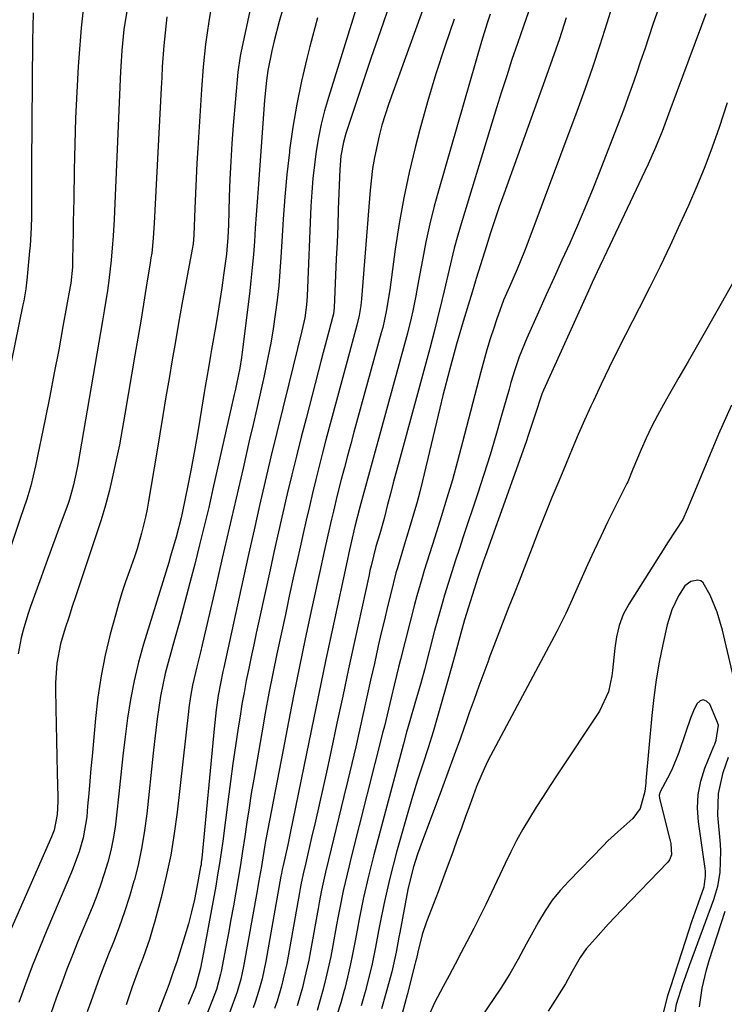
# Model space of a CAD drawing. Units: inches. Extents: x 1889690 to 1895013, y 432603 to 437867.
# Drawn here: x 1890888 to 1891044, y 433185 to 433403 of the extents above; entities that cross this region are included whole.
import ezdxf

# ---------------------------------------------------------------- set-up
doc = ezdxf.new("R2010")
doc.units = ezdxf.units.IN
doc.header["$MEASUREMENT"] = 0
doc.layers.add('7', color=7, linetype='Continuous')
doc.layers.add('8', color=7, linetype='Continuous')

msp = doc.modelspace()

# ---------------------------------------------------------------- linework, layer by layer
at = {"layer": '7', "color": 18}
for points in [[(1890965.99, 433417.11, 1834), (1890956.23, 433385.74, 1834), (1890955.39, 433382.81, 1834), (1890954.65, 433379.86, 1834), (1890954.04, 433376.88, 1834), (1890953.52, 433373.88, 1834), (1890953.12, 433370.85, 1834), (1890952.78, 433367.83, 1834), (1890952.54, 433364.79, 1834), (1890952.36, 433361.74, 1834), (1890951.51, 433341.81, 1834), (1890951.38, 433339.88, 1834), (1890950.98, 433336.99, 1834), (1890950.38, 433334.15, 1834), (1890947.46, 433322.45, 1834), (1890946.13, 433317.08, 1834), (1890944.82, 433311.7, 1834), (1890943.53, 433306.31, 1834), (1890942.26, 433300.92, 1834), (1890941.02, 433295.52, 1834), (1890939.79, 433290.12, 1834), (1890938.58, 433284.72, 1834), (1890937.39, 433279.31, 1834), (1890933.12, 433259.7, 1834), (1890932.93, 433258.83, 1834), (1890932.37, 433256.19, 1834), (1890931.89, 433253.54, 1834), (1890931.45, 433250.32, 1834), (1890930.99, 433246.19, 1834), (1890928.25, 433217.58, 1834), (1890928.14, 433216.6, 1834), (1890928.07, 433216.11, 1834), (1890927.98, 433215.63, 1834), (1890927.17, 433211.14, 1834), (1890926.62, 433208.42, 1834), (1890926, 433205.72, 1834), (1890925.29, 433203.05, 1834), (1890924.51, 433200.39, 1834), (1890922.72, 433194.66, 1834), (1890922.52, 433194.04, 1834), (1890921.87, 433192.21, 1834), (1890921, 433189.8, 1834), (1890920.57, 433188.61, 1834), (1890919.73, 433186.28, 1834), (1890918.53, 433183.19, 1834)], [(1890902.33, 433407.78, 1848), (1890901.61, 433401.15, 1848), (1890901.06, 433394.5, 1848), (1890900.94, 433392.62, 1848), (1890900.62, 433386.89, 1848), (1890900.35, 433381.17, 1848), (1890900.17, 433375.44, 1848), (1890900.04, 433369.7, 1848), (1890899.94, 433363.23, 1848), (1890899.9, 433360.73, 1848), (1890899.86, 433358.23, 1848), (1890899.82, 433355.73, 1848), (1890899.77, 433353.23, 1848), (1890899.71, 433349.67, 1848), (1890899.66, 433348.23, 1848), (1890899.29, 433344.66, 1848), (1890899.17, 433343.96, 1848), (1890897.57, 433335.1, 1848), (1890896.62, 433329.96, 1848), (1890895.66, 433324.84, 1848), (1890894.65, 433319.71, 1848), (1890893.63, 433314.6, 1848), (1890891.53, 433304.32, 1848), (1890890.45, 433299.89, 1848), (1890889.56, 433296.97, 1848), (1890888.14, 433292.63, 1848), (1890884.18, 433280.85, 1848)], [(1890930.62, 433407.54, 1842), (1890929.8, 433402.56, 1842), (1890929.1, 433397.56, 1842), (1890928.58, 433392.55, 1842), (1890928.17, 433387.52, 1842), (1890927.35, 433374.54, 1842), (1890927.16, 433371.2, 1842), (1890926.98, 433367.87, 1842), (1890926.83, 433364.53, 1842), (1890926.7, 433361.19, 1842), (1890926.5, 433355.27, 1842), (1890926.34, 433353.36, 1842), (1890926.15, 433352.23, 1842), (1890923.87, 433339.94, 1842), (1890923.13, 433335.86, 1842), (1890922.4, 433331.79, 1842), (1890921.69, 433327.71, 1842), (1890921, 433323.63, 1842), (1890920.32, 433319.54, 1842), (1890919.64, 433315.46, 1842), (1890918.96, 433311.37, 1842), (1890918.28, 433307.29, 1842), (1890916.48, 433296.5, 1842), (1890916.16, 433294.71, 1842), (1890915.8, 433292.94, 1842), (1890914.94, 433289.41, 1842), (1890913.93, 433285.93, 1842), (1890913.36, 433284.21, 1842), (1890912.24, 433281.07, 1842), (1890911.39, 433278.65, 1842), (1890910.58, 433276.21, 1842), (1890909.84, 433273.75, 1842), (1890909.15, 433271.27, 1842), (1890908.03, 433267.07, 1842), (1890906.93, 433262.47, 1842), (1890905.99, 433257.84, 1842), (1890905.28, 433253.16, 1842), (1890904.74, 433248.46, 1842), (1890904, 433240.12, 1842), (1890903.75, 433237.36, 1842), (1890903.5, 433234.59, 1842), (1890903.26, 433231.83, 1842), (1890903.01, 433229.07, 1842), (1890902.81, 433226.72, 1842), (1890902.03, 433222.02, 1842), (1890901.15, 433218.96, 1842), (1890899.49, 433214.49, 1842), (1890894.03, 433201.63, 1842), (1890892.39, 433197.67, 1842), (1890890.8, 433193.7, 1842), (1890889.27, 433189.7, 1842), (1890887.79, 433185.68, 1842)], [(1891029.71, 433407.08, 1818), (1891027.94, 433401.87, 1818), (1891027.02, 433399.17, 1818), (1891026.11, 433396.46, 1818), (1891025.19, 433393.75, 1818), (1891024.28, 433391.04, 1818), (1891023.35, 433388.34, 1818), (1891022.4, 433385.64, 1818), (1891021.41, 433382.96, 1818), (1891020.39, 433380.29, 1818), (1891016.03, 433369.06, 1818), (1891014.48, 433365.15, 1818), (1891012.89, 433361.27, 1818), (1891011.23, 433357.41, 1818), (1891009.53, 433353.57, 1818), (1891007.8, 433349.75, 1818), (1891006.08, 433345.92, 1818), (1891004.35, 433342.09, 1818), (1891002.63, 433338.26, 1818), (1891000.04, 433332.5, 1818), (1890998.38, 433328.37, 1818), (1890997.43, 433325.55, 1818), (1890996.56, 433322.71, 1818), (1890996.15, 433321.28, 1818), (1890994.5, 433315.4, 1818), (1890993.24, 433311.04, 1818), (1890991.93, 433306.7, 1818), (1890990.57, 433302.37, 1818), (1890989.16, 433298.05, 1818), (1890986.01, 433288.62, 1818), (1890985.16, 433286.04, 1818), (1890984.32, 433283.46, 1818), (1890983.49, 433280.88, 1818), (1890982.68, 433278.29, 1818), (1890981.89, 433275.7, 1818), (1890981.13, 433273.09, 1818), (1890980.4, 433270.48, 1818), (1890979.69, 433267.86, 1818), (1890977.43, 433259.2, 1818), (1890976.65, 433256.28, 1818), (1890975.35, 433251.72, 1818), (1890974.23, 433247.92, 1818), (1890973.49, 433245.39, 1818), (1890972.79, 433242.85, 1818), (1890966.27, 433218.33, 1818), (1890965.07, 433213.59, 1818), (1890964, 433208.83, 1818), (1890963.02, 433204.04, 1818), (1890962.57, 433201.64, 1818), (1890962.07, 433198.91, 1818), (1890961.58, 433196.36, 1818), (1890961.05, 433193.81, 1818), (1890960.46, 433191.27, 1818), (1890959.82, 433188.74, 1818), (1890959.7, 433188.3, 1818), (1890958.93, 433185.57, 1818), (1890958.1, 433182.87, 1818)], [(1890911.72, 433405.26, 1846), (1890911.05, 433400.77, 1846), (1890910.57, 433396.11, 1846), (1890910.41, 433393.81, 1846), (1890910.29, 433391.51, 1846), (1890908.94, 433360.6, 1846), (1890908.85, 433358.79, 1846), (1890908.65, 433355.18, 1846), (1890908.54, 433353.38, 1846), (1890908.24, 433349.77, 1846), (1890907.7, 433345.3, 1846), (1890907.38, 433343.06, 1846), (1890906.7, 433338.61, 1846), (1890906.33, 433336.38, 1846), (1890900.85, 433304.59, 1846), (1890900.65, 433303.47, 1846), (1890899.93, 433300.13, 1846), (1890898.98, 433296.85, 1846), (1890898.61, 433295.78, 1846), (1890897.17, 433291.85, 1846), (1890896.06, 433288.82, 1846), (1890894.96, 433285.79, 1846), (1890893.85, 433282.75, 1846), (1890892.75, 433279.72, 1846), (1890890.38, 433273.17, 1846), (1890889.79, 433271.46, 1846), (1890888.78, 433268, 1846), (1890888.35, 433266.25, 1846), (1890887.7, 433262.71, 1846)], [(1890946.55, 433406.6, 1838), (1890945.35, 433402.52, 1838), (1890944.2, 433398.24, 1838), (1890943.7, 433396.07, 1838), (1890942.86, 433391.72, 1838), (1890942.53, 433389.53, 1838), (1890942.08, 433385.12, 1838), (1890940.68, 433365.61, 1838), (1890940.47, 433362.7, 1838), (1890940.27, 433359.78, 1838), (1890940.07, 433356.86, 1838), (1890939.87, 433353.94, 1838), (1890939.65, 433351.03, 1838), (1890939.4, 433348.12, 1838), (1890939.1, 433345.21, 1838), (1890938.76, 433342.31, 1838), (1890937.16, 433329.47, 1838), (1890937, 433328.28, 1838), (1890936.62, 433325.92, 1838), (1890935.92, 433322.39, 1838), (1890935.67, 433321.22, 1838), (1890935.41, 433320.05, 1838), (1890930.72, 433299.2, 1838), (1890929.77, 433295.07, 1838), (1890928.79, 433290.95, 1838), (1890927.77, 433286.83, 1838), (1890926.69, 433282.58, 1838), (1890925.6, 433278.41, 1838), (1890924.49, 433274.24, 1838), (1890923.37, 433270.07, 1838), (1890922.22, 433265.91, 1838), (1890920.81, 433260.83, 1838), (1890920.18, 433258.37, 1838), (1890919.62, 433255.9, 1838), (1890919.15, 433253.4, 1838), (1890918.75, 433250.9, 1838), (1890918.4, 433248.38, 1838), (1890918.08, 433245.86, 1838), (1890917.78, 433243.34, 1838), (1890917.5, 433240.81, 1838), (1890916.09, 433227.38, 1838), (1890915.61, 433223.7, 1838), (1890915.02, 433220.03, 1838), (1890914.24, 433216.4, 1838), (1890913.34, 433212.79, 1838), (1890913.26, 433212.48, 1838), (1890912.26, 433209.06, 1838), (1890911.18, 433205.67, 1838), (1890909.98, 433202.31, 1838), (1890908.71, 433198.98, 1838), (1890907.79, 433196.7, 1838), (1890906.1, 433192.35, 1838), (1890905.3, 433190.16, 1838), (1890903.73, 433185.76, 1838), (1890902.92, 433183.57, 1838)], [(1890969.89, 433406.64, 1832), (1890967.73, 433400.51, 1832), (1890965.63, 433394.37, 1832), (1890963.55, 433388.21, 1832), (1890960.09, 433377.81, 1832), (1890959.53, 433375.86, 1832), (1890958.98, 433372.87, 1832), (1890958.73, 433369.83, 1832), (1890958.54, 433364.6, 1832), (1890958.41, 433360.97, 1832), (1890958.27, 433357.34, 1832), (1890958.12, 433353.71, 1832), (1890957.97, 433350.08, 1832), (1890957.51, 433339.22, 1832), (1890957.34, 433337.88, 1832), (1890957.15, 433337.09, 1832), (1890956.39, 433334.3, 1832), (1890955.49, 433330.99, 1832), (1890955.05, 433329.33, 1832), (1890954.61, 433327.66, 1832), (1890951.27, 433314.8, 1832), (1890950.2, 433310.63, 1832), (1890949.16, 433306.46, 1832), (1890948.14, 433302.29, 1832), (1890947.14, 433298.11, 1832), (1890946.17, 433293.92, 1832), (1890945.21, 433289.73, 1832), (1890944.27, 433285.53, 1832), (1890943.34, 433281.34, 1832), (1890940.86, 433269.94, 1832), (1890940.29, 433267.32, 1832), (1890939.72, 433264.71, 1832), (1890939.16, 433262.09, 1832), (1890938.61, 433259.47, 1832), (1890938.08, 433256.85, 1832), (1890937.58, 433254.22, 1832), (1890937.12, 433251.58, 1832), (1890936.69, 433248.94, 1832), (1890936.29, 433246.36, 1832), (1890935.69, 433242.42, 1832), (1890935.12, 433238.48, 1832), (1890934.58, 433234.54, 1832), (1890934.05, 433230.59, 1832), (1890932.86, 433221.34, 1832), (1890932.52, 433218.84, 1832), (1890932.15, 433216.35, 1832), (1890931.74, 433213.86, 1832), (1890931.31, 433211.38, 1832), (1890928.83, 433197.86, 1832), (1890928.62, 433196.7, 1832), (1890927.95, 433193.23, 1832), (1890926.88, 433189.09, 1832), (1890925.24, 433185.23, 1832)], [(1890920.55, 433403.61, 1844), (1890919.97, 433398.64, 1844), (1890919.86, 433397.26, 1844), (1890919.52, 433392.55, 1844), (1890919.38, 433390.19, 1844), (1890919.25, 433387.84, 1844), (1890917.75, 433357.94, 1844), (1890917.52, 433354.65, 1844), (1890917.17, 433351.36, 1844), (1890917.02, 433350.27, 1844), (1890916.85, 433349.18, 1844), (1890915.98, 433343.83, 1844), (1890915.36, 433340.07, 1844), (1890914.74, 433336.3, 1844), (1890914.11, 433332.54, 1844), (1890913.47, 433328.78, 1844), (1890911.26, 433315.7, 1844), (1890910.66, 433312.33, 1844), (1890910.03, 433308.96, 1844), (1890909.34, 433305.61, 1844), (1890908.62, 433302.26, 1844), (1890907.82, 433298.93, 1844), (1890906.95, 433295.62, 1844), (1890905.98, 433292.34, 1844), (1890904.94, 433289.08, 1844), (1890901.21, 433277.97, 1844), (1890900.41, 433275.57, 1844), (1890899.63, 433273.18, 1844), (1890898.85, 433270.78, 1844), (1890898.09, 433268.38, 1844), (1890897.06, 433264.95, 1844), (1890896.23, 433260.69, 1844), (1890895.94, 433256.34, 1844), (1890895.94, 433254.89, 1844), (1890896.02, 433250.68, 1844), (1890896.1, 433247.12, 1844), (1890896.17, 433243.56, 1844), (1890896.24, 433240, 1844), (1890896.3, 433236.44, 1844), (1890896.41, 433231.02, 1844), (1890896.41, 433230.07, 1844), (1890896.29, 433227.23, 1844), (1890895.65, 433223.77, 1844), (1890895.06, 433222.24, 1844), (1890885.52, 433200.58, 1844)], [(1890953.82, 433403.32, 1836), (1890952.14, 433397.01, 1836), (1890951.46, 433394.38, 1836), (1890950.27, 433389.35, 1836), (1890949.21, 433384.3, 1836), (1890948.36, 433379.2, 1836), (1890947.65, 433374.09, 1836), (1890947.6, 433373.63, 1836), (1890947.07, 433368.72, 1836), (1890946.6, 433363.8, 1836), (1890946.22, 433358.87, 1836), (1890945.9, 433353.93, 1836), (1890945.71, 433350.43, 1836), (1890945.5, 433347.25, 1836), (1890945.23, 433344.07, 1836), (1890944.88, 433340.9, 1836), (1890944.48, 433337.73, 1836), (1890944, 433334.57, 1836), (1890943.47, 433331.42, 1836), (1890942.87, 433328.29, 1836), (1890941.99, 433324.21, 1836), (1890941.19, 433320.61, 1836), (1890940.38, 433317.01, 1836), (1890939.56, 433313.42, 1836), (1890938.74, 433309.83, 1836), (1890937.35, 433303.77, 1836), (1890935.83, 433297.15, 1836), (1890934.3, 433290.53, 1836), (1890932.77, 433283.92, 1836), (1890931.24, 433277.3, 1836), (1890928.32, 433264.7, 1836), (1890927.94, 433263.08, 1836), (1890927.17, 433259.85, 1836), (1890926.2, 433255.82, 1836), (1890925.74, 433253.32, 1836), (1890925.4, 433250.8, 1836), (1890925.3, 433249.96, 1836), (1890922.79, 433227.75, 1836), (1890922.15, 433222.99, 1836), (1890921.37, 433218.25, 1836), (1890920.38, 433213.55, 1836), (1890919.26, 433208.88, 1836), (1890917.88, 433203.66, 1836), (1890917.31, 433201.62, 1836), (1890916.69, 433199.6, 1836), (1890915.26, 433195.62, 1836), (1890914.23, 433192.96, 1836), (1890912.83, 433189.08, 1836), (1890911.55, 433185.16, 1836)], [(1890984.01, 433403.08, 1828), (1890981.93, 433397.04, 1828), (1890979.95, 433390.96, 1828), (1890978.14, 433384.82, 1828), (1890976.44, 433378.66, 1828), (1890975.41, 433374.72, 1828), (1890974.06, 433369.14, 1828), (1890972.85, 433363.53, 1828), (1890971.84, 433357.88, 1828), (1890970.98, 433352.21, 1828), (1890969.77, 433343.22, 1828), (1890969, 433338.43, 1828), (1890968.21, 433334.89, 1828), (1890967.9, 433333.72, 1828), (1890961.86, 433311.75, 1828), (1890961.15, 433309.14, 1828), (1890960.45, 433306.53, 1828), (1890959.76, 433303.92, 1828), (1890959.07, 433301.3, 1828), (1890958.18, 433297.84, 1828), (1890957.31, 433294.29, 1828), (1890956.88, 433292.51, 1828), (1890956.06, 433288.94, 1828), (1890955.26, 433285.36, 1828), (1890954.29, 433280.93, 1828), (1890953.71, 433278.26, 1828), (1890953.13, 433275.59, 1828), (1890952.56, 433272.91, 1828), (1890951.11, 433266.04, 1828), (1890949.83, 433259.92, 1828), (1890948.58, 433253.81, 1828), (1890947.37, 433247.68, 1828), (1890946.19, 433241.54, 1828), (1890942.35, 433221.35, 1828), (1890942.18, 433220.42, 1828), (1890941.7, 433217.62, 1828), (1890941.41, 433215.75, 1828), (1890940.81, 433212.15, 1828), (1890940.65, 433211.25, 1828), (1890940.49, 433210.36, 1828), (1890937.45, 433193.63, 1828), (1890936.85, 433190.81, 1828), (1890936.07, 433188.04, 1828), (1890934.35, 433183.37, 1828)], [(1890991.99, 433404.18, 1826), (1890991.31, 433402.19, 1826), (1890990.07, 433398.16, 1826), (1890980.68, 433365.59, 1826), (1890979.62, 433361.69, 1826), (1890978.63, 433357.78, 1826), (1890977.77, 433353.83, 1826), (1890976.99, 433349.86, 1826), (1890976.15, 433345.23, 1826), (1890975.53, 433341.91, 1826), (1890974.86, 433338.59, 1826), (1890974.5, 433336.93, 1826), (1890973.7, 433333.64, 1826), (1890973.27, 433332, 1826), (1890963.37, 433295.99, 1826), (1890963.14, 433295.14, 1826), (1890962.03, 433290.87, 1826), (1890961.22, 433287.37, 1826), (1890960.71, 433285.05, 1826), (1890960.33, 433283.3, 1826), (1890957.35, 433269.33, 1826), (1890955.68, 433261.47, 1826), (1890954.03, 433253.61, 1826), (1890952.4, 433245.74, 1826), (1890950.78, 433237.86, 1826), (1890947.77, 433223.06, 1826), (1890947.23, 433220.49, 1826), (1890946.22, 433215.96, 1826), (1890946.02, 433215.08, 1826), (1890945.84, 433214.19, 1826), (1890945.78, 433213.89, 1826), (1890945.73, 433213.59, 1826), (1890942.38, 433194.78, 1826), (1890941.55, 433190.86, 1826), (1890940.87, 433188.28, 1826), (1890940.05, 433185.74, 1826), (1890939.6, 433184.48, 1826)], [(1891000.42, 433404.7, 1824), (1890999.31, 433401.52, 1824), (1890997.98, 433397.65, 1824), (1890996.78, 433394.11, 1824), (1890995.61, 433390.56, 1824), (1890994.48, 433387.01, 1824), (1890993.37, 433383.44, 1824), (1890985.35, 433357.09, 1824), (1890984.67, 433354.77, 1824), (1890984.03, 433352.44, 1824), (1890982.88, 433347.74, 1824), (1890981.8, 433343.02, 1824), (1890981.3, 433340.89, 1824), (1890980.27, 433336.63, 1824), (1890979.73, 433334.5, 1824), (1890978.61, 433330.26, 1824), (1890971.83, 433305.3, 1824), (1890970.55, 433300.53, 1824), (1890969.93, 433298.14, 1824), (1890969.31, 433295.75, 1824), (1890968.52, 433292.65, 1824), (1890967.58, 433289.3, 1824), (1890966.72, 433286.5, 1824), (1890965.64, 433282.16, 1824), (1890965.41, 433281.17, 1824), (1890965.19, 433280.18, 1824), (1890961.99, 433265.44, 1824), (1890960.69, 433259.42, 1824), (1890959.39, 433253.41, 1824), (1890958.09, 433247.39, 1824), (1890956.8, 433241.38, 1824), (1890955.78, 433236.58, 1824), (1890954.99, 433232.97, 1824), (1890954.19, 433229.35, 1824), (1890953.36, 433225.74, 1824), (1890952.52, 433222.14, 1824), (1890951.21, 433216.56, 1824), (1890950.65, 433214.11, 1824), (1890950.14, 433211.65, 1824), (1890949.98, 433210.82, 1824), (1890949.83, 433210, 1824), (1890947.32, 433195.92, 1824), (1890947, 433194.24, 1824), (1890946.26, 433190.91, 1824), (1890945.85, 433189.25, 1824), (1890944.89, 433185.97, 1824), (1890944.34, 433184.35, 1824)], [(1891008.75, 433403.34, 1822), (1891007.25, 433398.73, 1822), (1891005.68, 433394.15, 1822), (1891004.07, 433389.58, 1822), (1890994.99, 433364.39, 1822), (1890993.98, 433361.55, 1822), (1890993, 433358.7, 1822), (1890992.05, 433355.84, 1822), (1890991.13, 433352.98, 1822), (1890989.79, 433348.74, 1822), (1890988.88, 433345.72, 1822), (1890988.22, 433343.45, 1822), (1890987.99, 433342.7, 1822), (1890986, 433336.25, 1822), (1890985.62, 433334.99, 1822), (1890984.53, 433331.2, 1822), (1890983.7, 433328.19, 1822), (1890982.96, 433325.42, 1822), (1890982.23, 433322.64, 1822), (1890981.53, 433319.86, 1822), (1890980.85, 433317.07, 1822), (1890977.02, 433301.02, 1822), (1890976.4, 433298.53, 1822), (1890975.75, 433296.06, 1822), (1890975.05, 433293.59, 1822), (1890974.32, 433291.14, 1822), (1890973.5, 433288.48, 1822), (1890972.81, 433286.25, 1822), (1890971.45, 433281.77, 1822), (1890971.15, 433280.64, 1822), (1890969.98, 433276.04, 1822), (1890969.27, 433273.17, 1822), (1890968.58, 433270.29, 1822), (1890967.91, 433267.41, 1822), (1890967.25, 433264.52, 1822), (1890966.37, 433260.57, 1822), (1890965.55, 433256.89, 1822), (1890964.73, 433253.21, 1822), (1890963.91, 433249.53, 1822), (1890963.09, 433245.85, 1822), (1890962.25, 433242.18, 1822), (1890961.4, 433238.5, 1822), (1890960.53, 433234.84, 1822), (1890959.65, 433231.17, 1822), (1890956.21, 433217.16, 1822), (1890955.58, 433214.48, 1822), (1890954.7, 433210.46, 1822), (1890954.18, 433207.76, 1822), (1890953.93, 433206.41, 1822), (1890952.27, 433197.07, 1822), (1890951.87, 433195.02, 1822), (1890950.97, 433190.95, 1822), (1890950.47, 433188.93, 1822), (1890949.29, 433184.93, 1822)], [(1891039.58, 433404.26, 1816), (1891038.65, 433401.68, 1816), (1891031.66, 433382.89, 1816), (1891029.94, 433378.26, 1816), (1891028.24, 433374.15, 1816), (1891026.86, 433371.01, 1816), (1891026.14, 433369.46, 1816), (1891017.09, 433350.31, 1816), (1891016.23, 433348.48, 1816), (1891014.53, 433344.81, 1816), (1891013.69, 433342.97, 1816), (1891003.72, 433321.03, 1816), (1891003.35, 433320.14, 1816), (1891001.81, 433315.4, 1816), (1891000.38, 433311.04, 1816), (1890999.88, 433309.6, 1816), (1890990.9, 433284.5, 1816), (1890990.47, 433283.29, 1816), (1890989.26, 433279.63, 1816), (1890986.76, 433271.69, 1816), (1890986.32, 433270.24, 1816), (1890985.49, 433267.34, 1816), (1890984.32, 433262.95, 1816), (1890983.52, 433260.04, 1816), (1890981.46, 433252.7, 1816), (1890980.42, 433249.09, 1816), (1890979.35, 433245.5, 1816), (1890978.23, 433241.92, 1816), (1890977.08, 433238.36, 1816), (1890975.93, 433234.79, 1816), (1890974.81, 433231.21, 1816), (1890973.74, 433227.62, 1816), (1890972.71, 433224.01, 1816), (1890971.28, 433218.91, 1816), (1890970.5, 433216.03, 1816), (1890969.77, 433213.15, 1816), (1890969.1, 433210.25, 1816), (1890968.47, 433207.34, 1816), (1890967.65, 433203.33, 1816), (1890967.3, 433201.51, 1816), (1890966.62, 433197.85, 1816), (1890965.89, 433194.21, 1816), (1890965.01, 433190.6, 1816), (1890964.32, 433187.98, 1816), (1890963.44, 433184.9, 1816)], [(1891044.35, 433384.55, 1814), (1891042.54, 433379.11, 1814), (1891041.02, 433374.73, 1814), (1891039.39, 433370.4, 1814), (1891037.63, 433366.12, 1814), (1891035.78, 433361.87, 1814), (1891033.88, 433357.72, 1814), (1891031.71, 433353.05, 1814), (1891029.5, 433348.4, 1814), (1891027.22, 433343.79, 1814), (1891024.89, 433339.2, 1814), (1891021.86, 433333.3, 1814), (1891020.02, 433329.66, 1814), (1891018.22, 433326.01, 1814), (1891016.47, 433322.34, 1814), (1891014.76, 433318.64, 1814), (1891014.24, 433317.52, 1814), (1891012.83, 433314.37, 1814), (1891011.44, 433311.21, 1814), (1891010.08, 433308.03, 1814), (1891008.74, 433304.85, 1814), (1891007.11, 433300.94, 1814), (1891005.61, 433297.27, 1814), (1891004.12, 433293.6, 1814), (1891002.66, 433289.92, 1814), (1891001.22, 433286.22, 1814), (1890999.47, 433281.7, 1814), (1890998.35, 433278.84, 1814), (1890997.24, 433275.97, 1814), (1890996.12, 433273.11, 1814), (1890995, 433270.25, 1814), (1890993.89, 433267.38, 1814), (1890992.79, 433264.52, 1814), (1890991.7, 433261.64, 1814), (1890991.65, 433261.5, 1814), (1890990.54, 433258.56, 1814), (1890989.46, 433255.6, 1814), (1890988.39, 433252.64, 1814), (1890987.34, 433249.68, 1814), (1890986.74, 433247.95, 1814), (1890985.38, 433244.12, 1814), (1890984.01, 433240.3, 1814), (1890982.61, 433236.49, 1814), (1890981.2, 433232.68, 1814), (1890976.91, 433221.27, 1814), (1890975.92, 433218.46, 1814), (1890975.04, 433215.62, 1814), (1890974.26, 433212.74, 1814), (1890973.79, 433210.6, 1814), (1890971.98, 433201.16, 1814), (1890971.77, 433200.06, 1814), (1890971.17, 433196.79, 1814), (1890970.21, 433192.45, 1814), (1890968.94, 433187.67, 1814), (1890967.96, 433184.22, 1814)], [(1891047.14, 433347.46, 1812), (1891039.84, 433334.59, 1812), (1891037.79, 433330.99, 1812), (1891035.74, 433327.39, 1812), (1891033.68, 433323.8, 1812), (1891031.61, 433320.21, 1812), (1891030.25, 433317.85, 1812), (1891028.91, 433315.41, 1812), (1891027.62, 433312.95, 1812), (1891026.44, 433310.44, 1812), (1891025.31, 433307.89, 1812), (1891023.48, 433303.56, 1812), (1891022.35, 433300.77, 1812), (1891022.17, 433300.38, 1812), (1891019.44, 433294.95, 1812), (1891017.91, 433291.83, 1812), (1891016.4, 433288.71, 1812), (1891014.94, 433285.56, 1812), (1891013.5, 433282.4, 1812), (1891010.55, 433275.76, 1812), (1891010.09, 433274.74, 1812), (1891008.68, 433271.68, 1812), (1891006.67, 433267.67, 1812), (1890992.02, 433240.17, 1812), (1890991.53, 433239.22, 1812), (1890990.6, 433237.3, 1812), (1890988.96, 433233.37, 1812), (1890988.59, 433232.38, 1812), (1890987.46, 433229.3, 1812), (1890986.54, 433226.76, 1812), (1890985.61, 433224.21, 1812), (1890984.68, 433221.67, 1812), (1890983.75, 433219.13, 1812), (1890981.94, 433214.16, 1812), (1890980.44, 433210.14, 1812), (1890978.89, 433206.14, 1812), (1890977.88, 433203.51, 1812), (1890976.97, 433200.71, 1812), (1890975.95, 433196.79, 1812), (1890975.65, 433195.37, 1812), (1890975.5, 433194.66, 1812), (1890975.42, 433194.31, 1812), (1890973.64, 433187.33, 1812), (1890972.61, 433183.51, 1812)], [(1891046.34, 433255.07, 1808), (1891043.29, 433268, 1808), (1891042.14, 433271.93, 1808), (1891040.56, 433275.71, 1808), (1891039.06, 433278.43, 1808), (1891038.51, 433278.86, 1808), (1891037.83, 433279.03, 1808), (1891036.28, 433278.73, 1808), (1891034.99, 433277.78, 1808), (1891033.59, 433275.59, 1808), (1891032.07, 433272.46, 1808), (1891031.06, 433269.12, 1808), (1891030.11, 433264.79, 1808), (1891029.33, 433260.9, 1808), (1891028.65, 433256.99, 1808), (1891028.12, 433253.06, 1808), (1891027.69, 433249.12, 1808), (1891026.37, 433234.65, 1808), (1891026.33, 433234.18, 1808), (1891026.14, 433232.27, 1808), (1891025.08, 433228.52, 1808), (1891023.47, 433226.34, 1808), (1891020.16, 433223.37, 1808), (1891017.98, 433221.36, 1808), (1891016.93, 433220.31, 1808), (1891009.33, 433212.51, 1808), (1891007.45, 433210.42, 1808), (1891005.69, 433208.24, 1808), (1891004.11, 433205.92, 1808), (1891002.66, 433203.51, 1808), (1891001.75, 433201.84, 1808), (1890999.95, 433198.54, 1808), (1890998.18, 433195.24, 1808), (1890996.33, 433191.98, 1808), (1890994.31, 433188.82, 1808), (1890989.98, 433182.42, 1808)], [(1891030.34, 433183.62, 1806), (1891031.24, 433187.17, 1806), (1891031.78, 433188.93, 1806), (1891035.17, 433199.4, 1806), (1891036.55, 433203.55, 1806), (1891037.98, 433207.68, 1806), (1891039.23, 433211.25, 1806), (1891039.56, 433213.55, 1806), (1891039.52, 433214.71, 1806), (1891039.46, 433215.29, 1806), (1891037.97, 433225.62, 1806), (1891037.78, 433228.65, 1806), (1891037.9, 433231.64, 1806), (1891038.5, 433234.57, 1806), (1891039.41, 433237.47, 1806), (1891041.39, 433242.34, 1806), (1891041.57, 433242.77, 1806), (1891041.92, 433243.63, 1806), (1891042.38, 433246.97, 1806), (1891042.07, 433247.94, 1806), (1891040.47, 433251.64, 1806), (1891039.77, 433252.3, 1806), (1891039.06, 433252.59, 1806), (1891038.34, 433252.32, 1806), (1891037.61, 433251.69, 1806), (1891036.89, 433250.13, 1806), (1891036.23, 433248.54, 1806), (1891035.09, 433245.3, 1806), (1891033.67, 433240.93, 1806), (1891032.07, 433237.09, 1806), (1891031.15, 433235.22, 1806), (1891029.56, 433232.22, 1806), (1891029.34, 433231.51, 1806), (1891029.39, 433230.76, 1806), (1891031.76, 433221.39, 1806), (1891031.89, 433220.77, 1806), (1891032.03, 433218.26, 1806), (1891031.6, 433217.16, 1806), (1891031.23, 433216.67, 1806), (1891021.03, 433206.13, 1806), (1891018.08, 433203.01, 1806), (1891015.21, 433199.83, 1806), (1891013.17, 433197.48, 1806), (1891011.83, 433195.57, 1806), (1891010.11, 433192.51, 1806), (1891008.61, 433189.78, 1806), (1891006.29, 433186.17, 1806), (1891004.76, 433183.75, 1806)], [(1891032.81, 433183.46, 1808), (1891033.13, 433185.27, 1808), (1891034.54, 433189.67, 1808), (1891035.56, 433192.59, 1808), (1891036.09, 433194.04, 1808), (1891041.35, 433208.39, 1808), (1891042.24, 433211.36, 1808), (1891042.76, 433214.42, 1808), (1891042.92, 433219.07, 1808), (1891042.84, 433220.62, 1808), (1891042.29, 433227.08, 1808), (1891042.38, 433231.87, 1808), (1891043.45, 433236.53, 1808), (1891044.6, 433239.87, 1808)]]:
    msp.add_polyline3d(points, dxfattribs=at)
at = {"layer": '8', "color": 18}
for points in [[(1890981.44, 433417.28, 1830), (1890969.51, 433384.22, 1830), (1890968.02, 433379.59, 1830), (1890967.4, 433377.24, 1830), (1890966.37, 433372.48, 1830), (1890965.98, 433370.08, 1830), (1890965.43, 433365.25, 1830), (1890963.55, 433341.22, 1830), (1890963.4, 433339.75, 1830), (1890963.04, 433337.56, 1830), (1890962.53, 433335.41, 1830), (1890960.35, 433327.48, 1830), (1890959.16, 433323.13, 1830), (1890957.98, 433318.76, 1830), (1890956.82, 433314.4, 1830), (1890955.68, 433310.02, 1830), (1890954.95, 433307.21, 1830), (1890954.19, 433304.24, 1830), (1890953.45, 433301.27, 1830), (1890952.72, 433298.29, 1830), (1890952.01, 433295.31, 1830), (1890951.32, 433292.32, 1830), (1890950.63, 433289.33, 1830), (1890949.96, 433286.34, 1830), (1890949.3, 433283.35, 1830), (1890948.61, 433280.19, 1830), (1890947.66, 433275.83, 1830), (1890946.71, 433271.47, 1830), (1890945.78, 433267.11, 1830), (1890944.85, 433262.75, 1830), (1890943.96, 433258.38, 1830), (1890943.09, 433254.01, 1830), (1890942.27, 433249.63, 1830), (1890941.49, 433245.24, 1830), (1890939.73, 433235.02, 1830), (1890939.19, 433231.86, 1830), (1890938.68, 433228.71, 1830), (1890938.19, 433225.54, 1830), (1890937.72, 433222.38, 1830), (1890937.23, 433219.07, 1830), (1890936.77, 433216.05, 1830), (1890936.28, 433213.03, 1830), (1890935.77, 433210.01, 1830), (1890935.24, 433207, 1830), (1890934.69, 433203.99, 1830), (1890934.14, 433200.98, 1830), (1890933.57, 433197.98, 1830), (1890932.51, 433192.48, 1830), (1890932.4, 433191.9, 1830), (1890931.48, 433188.52, 1830), (1890930.62, 433186.23, 1830), (1890929.49, 433183.41, 1830)], [(1890940.87, 433414.21, 1840), (1890936.92, 433396.02, 1840), (1890936.7, 433394.86, 1840), (1890936.22, 433391.37, 1840), (1890935.21, 433379.52, 1840), (1890934.9, 433375.57, 1840), (1890934.64, 433371.61, 1840), (1890934.45, 433367.65, 1840), (1890934.3, 433363.68, 1840), (1890934.12, 433357.61, 1840), (1890934, 433354.82, 1840), (1890933.77, 433352.03, 1840), (1890933.67, 433351.1, 1840), (1890933.06, 433346.44, 1840), (1890932.67, 433343.65, 1840), (1890932.25, 433340.87, 1840), (1890931.8, 433338.09, 1840), (1890931.33, 433335.31, 1840), (1890930.39, 433330.06, 1840), (1890930.15, 433328.69, 1840), (1890929.69, 433325.96, 1840), (1890929.01, 433321.86, 1840), (1890928.78, 433320.5, 1840), (1890928.56, 433319.13, 1840), (1890927.82, 433314.55, 1840), (1890927.2, 433310.9, 1840), (1890926.56, 433307.25, 1840), (1890925.87, 433303.61, 1840), (1890925.15, 433299.98, 1840), (1890923.97, 433294.19, 1840), (1890923.66, 433292.77, 1840), (1890922.59, 433288.52, 1840), (1890921.36, 433284.32, 1840), (1890920.93, 433282.92, 1840), (1890915.4, 433264.9, 1840), (1890914.27, 433260.86, 1840), (1890913.27, 433256.79, 1840), (1890912.48, 433252.67, 1840), (1890911.82, 433248.52, 1840), (1890911.28, 433244.35, 1840), (1890910.78, 433240.17, 1840), (1890910.32, 433235.99, 1840), (1890909.89, 433231.81, 1840), (1890909.43, 433227.04, 1840), (1890909.1, 433224.42, 1840), (1890908.68, 433221.8, 1840), (1890908.12, 433219.22, 1840), (1890907.47, 433216.65, 1840), (1890906.7, 433214.12, 1840), (1890905.87, 433211.6, 1840), (1890904.96, 433209.11, 1840), (1890903.99, 433206.64, 1840), (1890900.89, 433199.16, 1840), (1890899.65, 433196.1, 1840), (1890898.45, 433193.02, 1840), (1890897.29, 433189.93, 1840), (1890896.17, 433186.82, 1840), (1890894.8, 433183, 1840)], [(1891019.95, 433409.35, 1820), (1891017.75, 433402.2, 1820), (1891016.19, 433397.28, 1820), (1891014.57, 433392.38, 1820), (1891012.86, 433387.51, 1820), (1891011.1, 433382.65, 1820), (1891000.08, 433353.12, 1820), (1890999.57, 433351.79, 1820), (1890997.93, 433347.82, 1820), (1890996.21, 433343.88, 1820), (1890994.93, 433340.92, 1820), (1890993.33, 433336.55, 1820), (1890992.74, 433334.74, 1820), (1890991.99, 433332.35, 1820), (1890991.26, 433329.95, 1820), (1890990.58, 433327.53, 1820), (1890989.93, 433325.11, 1820), (1890985.87, 433309.5, 1820), (1890984.76, 433305.36, 1820), (1890983.61, 433301.23, 1820), (1890982.39, 433297.13, 1820), (1890981.13, 433293.03, 1820), (1890979.72, 433288.56, 1820), (1890979.14, 433286.71, 1820), (1890978.55, 433284.86, 1820), (1890977.4, 433281.15, 1820), (1890976.84, 433279.29, 1820), (1890975.77, 433275.56, 1820), (1890975.27, 433273.68, 1820), (1890972.12, 433261.48, 1820), (1890971.76, 433260.07, 1820), (1890970.74, 433255.84, 1820), (1890970.09, 433253.01, 1820), (1890969.5, 433250.5, 1820), (1890968.9, 433247.98, 1820), (1890968.59, 433246.73, 1820), (1890968.28, 433245.48, 1820), (1890961.24, 433217.75, 1820), (1890960.78, 433215.9, 1820), (1890959.91, 433212.18, 1820), (1890959.5, 433210.31, 1820), (1890958.73, 433206.57, 1820), (1890958.37, 433204.7, 1820), (1890958.03, 433202.82, 1820), (1890957.21, 433198.22, 1820), (1890956.75, 433195.8, 1820), (1890955.68, 433191, 1820), (1890955.08, 433188.62, 1820), (1890953.7, 433183.9, 1820)], [(1890891, 433404.48, 1850), (1890890.82, 433398.26, 1850), (1890890.63, 433371, 1850), (1890890.62, 433367.18, 1850), (1890890.64, 433363.35, 1850), (1890890.63, 433359.52, 1850), (1890890.55, 433356.93, 1850), (1890890.29, 433353.05, 1850), (1890890.18, 433351.75, 1850), (1890889.74, 433346.95, 1850), (1890889.65, 433346.06, 1850), (1890889.33, 433343.41, 1850), (1890889.06, 433341.65, 1850), (1890888.9, 433340.78, 1850), (1890888.72, 433339.9, 1850), (1890883.48, 433314.56, 1850)], [(1891045.26, 433317.75, 1810), (1891042.4, 433311.27, 1810), (1891035.73, 433295.18, 1810), (1891035.5, 433294.63, 1810), (1891034.5, 433292.47, 1810), (1891033.02, 433290.07, 1810), (1891031.18, 433287.27, 1810), (1891030.58, 433286.33, 1810), (1891022.59, 433273.69, 1810), (1891021.37, 433271.43, 1810), (1891020.47, 433269.02, 1810), (1891019.85, 433266.52, 1810), (1891019.48, 433263.96, 1810), (1891018.99, 433259.07, 1810), (1891018.84, 433257.88, 1810), (1891018.09, 433254.35, 1810), (1891016.1, 433250.03, 1810), (1891006.79, 433235.97, 1810), (1891005.23, 433233.59, 1810), (1891003.69, 433231.21, 1810), (1891002.16, 433228.81, 1810), (1891000.65, 433226.4, 1810), (1890999.2, 433223.95, 1810), (1890997.81, 433221.48, 1810), (1890996.5, 433218.96, 1810), (1890995.26, 433216.4, 1810), (1890992.28, 433209.98, 1810), (1890991.01, 433207.3, 1810), (1890989.71, 433204.63, 1810), (1890988.36, 433201.98, 1810), (1890986.83, 433199.03, 1810), (1890985.51, 433196.57, 1810), (1890984.2, 433194.1, 1810), (1890982.88, 433191.64, 1810), (1890981.55, 433189.18, 1810), (1890979.67, 433185.6, 1810), (1890978.44, 433182.78, 1810)], [(1891038.2, 433184.68, 1810), (1891038.83, 433188.82, 1810), (1891039.79, 433192.89, 1810), (1891040.38, 433194.9, 1810), (1891043.88, 433205.81, 1810)]]:
    msp.add_polyline3d(points, dxfattribs=at)

doc.saveas('drawing.dxf')
